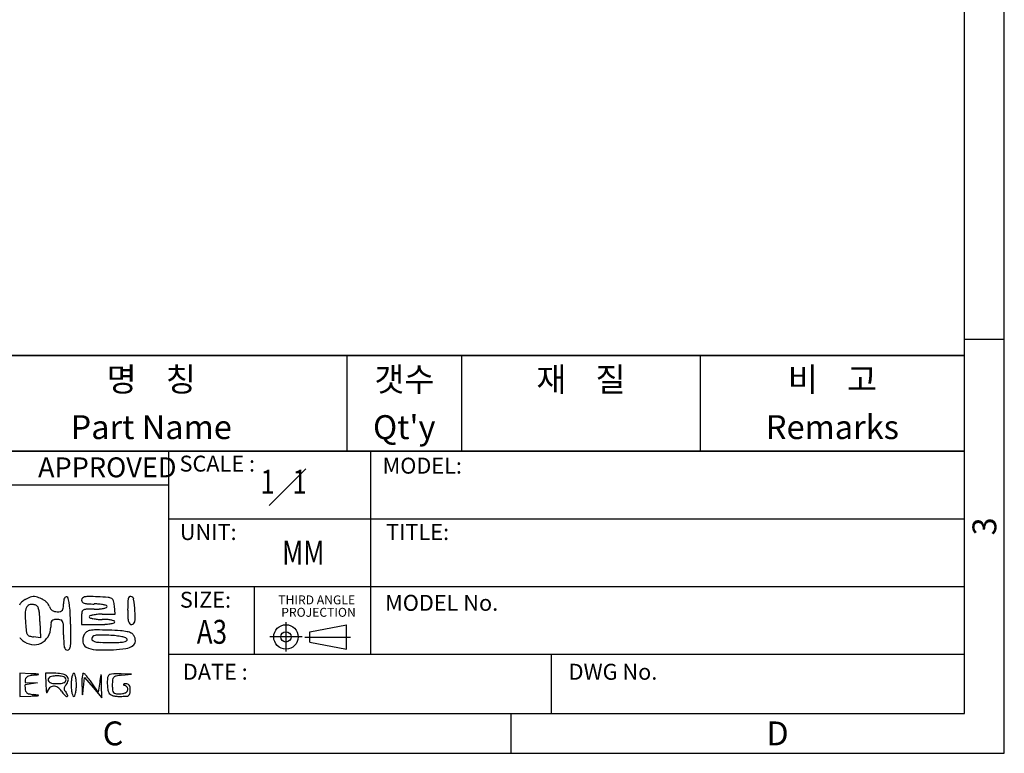
# Model space of a CAD drawing. Extents: x 0 to 367, y 0 to 257.
# Drawn here: x 243 to 367, y 0 to 92 of the extents above; entities that cross this region are included whole.
import ezdxf
from ezdxf.enums import TextEntityAlignment as Align

# ---------------------------------------------------------------- set-up
doc = ezdxf.new("R2010")
doc.units = 0
doc.header["$LTSCALE"] = 10
doc.header["$MEASUREMENT"] = 0
doc.linetypes.add('AUSGEZOGEN', pattern=[0])
doc.linetypes.add('CENTER2', pattern=[1.125, 0.75, -0.125, 0.125, -0.125])
doc.layers.get('0').update_dxf_attribs({"linetype": 'CONTINUOUS'})
doc.styles.get("Standard").update_dxf_attribs({"font": 'simplex.shx', "width": 0.8, "bigfont": 'fhg.shx'})
doc.styles.add('style1', font='gulim.ttc')

msp = doc.modelspace()

# ---------------------------------------------------------------- linework, layer by layer
at = {"color": 3}
for p, q in [((367, 0), (367, 257)), ((362, 5), (362, 252)), ((362, 52), (367, 52)), ((184, 49.97), (362, 49.97)), ((362, 37.97), (184, 37.97)), ((5, 5), (362, 5)), ((305, 5), (305, 0)), ((0, 0), (367, 0))]:
    msp.add_line(p, q, dxfattribs=at)
at = {"color": 5}
for p, q in [((362, 49.97), (184, 49.97)), ((284.4, 49.97), (284.4, 37.97)), ((298.8, 49.97), (298.8, 37.97)), ((328.8, 49.97), (328.8, 37.97)), ((287.42, 12.47), (287.42, 37.97)), ((184, 33.72), (262, 33.72)), ((262, 29.47), (362, 29.47)), ((184, 20.97), (362, 20.97)), ((272.73, 20.97), (272.73, 12.47)), ((262, 12.47), (362, 12.47)), ((310.12, 5), (310.12, 12.47))]:
    msp.add_line(p, q, dxfattribs=at)
at = {"color": 3, "linetype": 'AUSGEZOGEN'}
for p, q in [((184.5, 37.97), (362, 37.97)), ((262, 5), (262, 37.97))]:
    msp.add_line(p, q, dxfattribs=at)
for p, q in [((274.64, 31.13), (279.25, 35.74)), ((253.64, 17.46), (255.28, 17.46)), ((255.28, 17.46), (255.17, 18.51)), ((245.82, 16.55), (245.91, 14.51)), ((251.04, 17.14), (251.04, 16.17)), ((251.04, 16.17), (253.14, 16.17)), ((279.75, 15.24), (284.33, 16.13)), ((284.33, 13.06), (284.33, 16.13)), ((279.75, 13.95), (279.75, 15.24)), ((245.91, 14.51), (245.01, 14.62)), ((279.75, 13.95), (284.33, 13.06)), ((244.67, 9.99), (243.3, 10.05)), ((243.3, 10.05), (243.3, 8.59)), ((247.83, 10.05), (246.53, 10.05)), ((246.53, 10.05), (246.57, 8.51)), ((257.33, 9.94), (256.01, 9.99)), ((256.12, 9.81), (257.33, 9.94)), ((251.28, 8.26), (251.41, 9.54)), ((251.41, 9.54), (252.5, 8.26)), ((253.14, 7.66), (252.33, 8.85)), ((253.33, 8.94), (253.14, 7.66)), ((243.3, 8.59), (243.3, 7.14)), ((252.5, 8.26), (253.6, 6.98)), ((253.6, 6.98), (253.56, 8.59)), ((243.3, 7.14), (244.67, 7.19))]:
    msp.add_line(p, q)
at = {"color": 1, "linetype": 'CENTER2'}
for p, q in [((276.73, 16.47), (276.73, 12.77)), ((278.76, 14.62), (274.69, 14.62)), ((279.12, 14.59), (284.85, 14.59))]:
    msp.add_line(p, q, dxfattribs=at)
at = {"linetype": 'ByBlock'}
for p, q in [((243.95, 8.91), (245.51, 8.85)), ((245.51, 8.85), (243.95, 8.59))]:
    msp.add_line(p, q, dxfattribs=at)
for radius in [1.53, 0.647]:
    msp.add_circle((276.73, 14.62), radius)
for centre, radius, start, end in [((244.18, 18.28), 0.98, 133.3012, 160.0666), ((244.79, 17.64), 1.86, 116.755, 133.3012), ((248.92, 9.43), 11.05, 113.0917, 116.7551), ((244.67, 18.07), 0.601, 111.7649, 157.6933), ((244.84, 17.64), 1.07, 81.918, 111.7649), ((245.02, 18.59), 1.1, 93.1295, 113.0916), ((245.02, 18.61), 1.08, 72.9632, 93.1295), ((244.85, 17.67), 1.03, 58.4057, 81.918), ((242.24, 9.53), 10.58, 69.1833, 72.9631), ((245.42, 17.9), 1.62, 56.3923, 69.1832), ((245.09, 17.41), 2.21, 46.2376, 56.3923), ((245.21, 17.53), 2.04, 35.7566, 46.2376), ((246.07, 18.15), 0.98, 17.6089, 35.7565), ((244.05, 18.78), 4.73, 353.5092, 360), ((252.67, 18.78), 3.88, 173.6903, 180), ((249.7, 19.11), 0.894, 154.9027, 173.6904), ((249.16, 19.36), 0.303, 118.5536, 154.9027), ((249.12, 19.44), 0.216, 71.6524, 118.5535), ((249.09, 19.36), 0.294, 14.195, 71.6525), ((242.86, 17.79), 6.72, 8.2525, 14.195), ((237.85, 17.06), 11.79, 3.264, 8.2525), ((251.37, 19.25), 0.326, 131.8467, 180), ((251.39, 19.25), 0.35, 180, 222.9058), ((251.55, 19.4), 0.567, 222.9057, 252.8004), ((251.55, 19.05), 0.599, 101.3099, 131.8467), ((251.95, 20.7), 1.93, 252.8005, 266.8515), ((251.95, 17.03), 2.66, 89.2877, 101.3099), ((252.65, 33.44), 14.69, 266.8515, 270), ((251.61, -10.75), 30.44, 87.2728, 89.2877), ((252.65, 10.54), 8.22, 85.6849, 89.9999), ((250.89, -25.82), 45.53, 85.6005, 87.2728), ((252.95, 14.43), 4.31, 78.6901, 85.6849), ((253.17, 15.56), 3.16, 71.4849, 78.6901), ((254.3, 18.45), 1.13, 61.6073, 85.6005), ((254.62, 19.04), 0.456, 15.0018, 61.6073), ((251.23, 18.13), 3.97, 5.5073, 15.0018), ((272.25, 17.97), 15.41, 174.5679, 179.9999), ((257.2, 19.41), 0.29, 81.6373, 174.5679), ((257.19, 19.28), 0.415, 8.3926, 81.6373), ((240.65, 16.84), 17.13, 3.345, 8.3926), ((245.86, 17.58), 1.89, 157.6932, 179.4934), ((262.05, 17.44), 18.08, 179.4933, 183.6379), ((245.1, 18.08), 0.557, 21.035, 58.4057), ((243.82, 17.59), 1.92, 4.7197, 21.0351), ((211.72, 14.94), 34.14, 2.7132, 4.7197), ((247.98, 18.76), 1.02, 197.6088, 215.5162), ((247.83, 18.65), 0.835, 215.5162, 236.3069), ((247.87, 18.72), 0.923, 236.3069, 255.9259), ((248, 19.22), 1.44, 255.9259, 270), ((248, 19.81), 2.03, 270, 281.7795), ((248.33, 18.21), 0.39, 281.7796, 321.7282), ((248.21, 18.31), 0.546, 321.7281, 353.5092), ((197.76, 14.77), 51.94, 1.6053, 3.2639), ((254.85, 17.14), 3.81, 171.1351, 180), ((251.44, 17.67), 0.358, 120.9637, 171.1351), ((251.65, 17.32), 0.769, 92.2279, 120.9638), ((252.65, -8.44), 26.55, 90, 92.228), ((253.12, 14.17), 3.26, 101.172, 108.2353), ((253.34, 13.04), 4.41, 94.2606, 101.172), ((252.65, 26.32), 8.22, 270.0001, 274.3151), ((253.64, 9.04), 8.43, 90, 94.2607), ((252.95, 22.43), 4.31, 274.3151, 281.3099), ((253.17, 21.3), 3.16, 281.3099, 288.5151), ((254.13, 18.43), 0.133, 0.0001, 71.485), ((254.13, 18.43), 0.133, 288.515, 359.9999), ((276.79, 17.97), 19.94, 179.9999, 182.6391), ((238.98, 16.74), 18.81, 0.7013, 3.345), ((261.93, 17.43), 17.95, 183.6379, 186.648), ((251.51, 15.85), 4.33, 173.103, 180.0001), ((247.72, 16.31), 0.519, 140.1945, 173.1031), ((247.63, 16.39), 0.4, 100.9179, 140.1944), ((247.98, 14.56), 2.26, 90, 100.918), ((247.98, 15.2), 1.61, 73.3344, 90.0001), ((248.34, 16.41), 0.36, 22.6198, 73.3344), ((247.51, 16.06), 1.26, 1.683, 22.6198), ((207.48, 14.88), 41.31, 360, 1.683), ((152.18, 13.5), 97.54, 0.544, 1.6053), ((252.14, 17.14), 0.132, 108.2353, 180), ((252.14, 17.14), 0.133, 180.0001, 251.485), ((253.1, 20.01), 3.16, 251.4849, 258.6901), ((253.33, 21.14), 4.31, 258.6901, 265.6849), ((253.62, 25.03), 8.22, 265.6849, 269.9999), ((253.14, 30.93), 14.76, 270, 273.1778), ((253.62, 8.6), 8.22, 85.6849, 89.9999), ((253.57, 23.16), 6.97, 273.1778, 278.7461), ((253.92, 12.5), 4.31, 78.6901, 85.6849), ((253.74, 22.03), 5.83, 278.7462, 283.7913), ((254.14, 13.63), 3.16, 71.4849, 78.6901), ((255.1, 16.5), 0.133, 283.7912, 0), ((255.1, 16.5), 0.133, 0.0001, 71.485), ((259.17, 17.16), 2.31, 182.639, 195.5369), ((257.55, 16.71), 0.622, 195.5368, 224.4996), ((257.35, 16.51), 0.339, 224.4996, 270), ((257.35, 16.53), 0.354, 269.9999, 312.5109), ((257.26, 16.62), 0.479, 312.511, 346.4115), ((255.89, 16.95), 1.89, 346.4115, 0.7013), ((245.11, 15.47), 1.02, 186.648, 210.9061), ((244.65, 15.2), 0.492, 210.906, 251.3282), ((244.8, 15.85), 2.37, 329.5224, 0), ((272.61, 14.88), 23.82, 180, 182.3848), ((252.86, 14.13), 1.67, 151.845, 185.0663), ((252.22, 14.47), 0.951, 124.3244, 151.8451), ((252.31, 14.34), 1.11, 99.8711, 124.3245), ((252.84, 11.32), 4.18, 89.4463, 99.8711), ((253.3, 11.85), 3, 89.3036, 100.614), ((252.23, -52.12), 67.62, 88.0786, 89.4464), ((252.9, -20.9), 35.76, 87.4617, 89.3036), ((252.96, -30.23), 45.72, 86.2615, 88.0786), ((255.55, 9.42), 5.98, 78.1211, 86.2615), ((256.35, 13.2), 2.12, 63.1564, 78.1211), ((256.94, 14.38), 0.799, 32.1652, 63.1562), ((244.86, 15.67), 1.94, 215.0825, 231.0011), ((245.12, 15.99), 2.35, 231.0011, 261.6376), ((245.3, 17.1), 2.5, 251.3282, 263.4549), ((245.08, 15.68), 2.05, 261.6376, 295.6161), ((245.07, 15.69), 2.05, 295.6162, 329.5225), ((251.46, 14), 2.66, 182.3849, 194.3502), ((243.07, 14.36), 6.64, 352.992, 0.5441), ((251.99, 14.05), 0.802, 185.0662, 242.5032), ((252.65, 14.41), 0.317, 129.8157, 179.9999), ((252.64, 14.41), 0.312, 180, 232.3336), ((252.87, 14.15), 0.656, 100.6139, 129.8158), ((252.96, 14.82), 0.826, 232.3336, 257.6902), ((253.53, 17.44), 3.51, 257.6902, 268.1476), ((254.62, 51.04), 37.12, 268.1477, 270), ((253.72, -2.33), 17.17, 84.3792, 87.4618), ((254.62, 45.75), 31.84, 270, 271.9771), ((254.81, 8.7), 6.08, 77.6901, 84.3792), ((255.57, 18.24), 4.31, 271.9771, 280.6139), ((255.32, 11.05), 3.68, 69.7235, 77.6902), ((256.17, 15.04), 1.06, 280.614, 300.1464), ((256.5, 14.23), 0.287, 18.2848, 69.7235), ((256.62, 14.27), 0.16, 300.1465, 18.2848), ((257.11, 14.11), 0.701, 304.8472, 358.0274), ((256.54, 14.13), 1.27, 358.0274, 32.1653), ((249.55, 13.51), 0.69, 194.3502, 221.7134), ((249.28, 13.27), 0.322, 221.7134, 270), ((249.28, 13.23), 0.283, 270, 333.0959), ((248.33, 13.71), 1.35, 333.0959, 352.992), ((252.96, 15.92), 2.91, 242.5031, 267.3648), ((253.97, 37.72), 24.73, 267.3647, 272.5063), ((254.44, 26.88), 13.88, 272.5063, 279.0291), ((256.28, 15.3), 2.16, 279.029, 304.8472), ((237.99, -167.37), 177.49, 87.5735, 87.8435), ((245.5, 9.71), 0.25, 60.605, 87.5736), ((245.61, 9.91), 0.0195, 277.6823, 60.6051), ((247.83, 5.96), 4.09, 77.3263, 90), ((248.5, 8.97), 1, 41.2535, 77.3263), ((252.2, 9.1), 2.41, 159.0024, 167.4712), ((250.07, 9.91), 0.134, 89.9999, 159.0023), ((250.07, 9.91), 0.134, 20.9977, 90.0001), ((247.95, 9.1), 2.41, 12.5288, 20.9976), ((255.46, 9.06), 4.36, 168.0173, 173.0059), ((251.28, 9.95), 0.0935, 89.4781, 168.0174), ((251.28, 9.85), 0.189, 44.7098, 89.478), ((246.51, 5.13), 6.91, 41.3676, 44.7097), ((254.69, 9.62), 0.293, 100.2685, 135.0001), ((255.56, 4.8), 5.2, 95.9919, 100.2684), ((255.62, 4.27), 5.72, 91.2443, 95.9919), ((255.67, 1.72), 8.27, 87.6425, 91.2443), ((249.67, 8.59), 5.73, 173.7086, 176.8543), ((244.54, 9.16), 0.566, 139.286, 173.7086), ((244.53, 9.17), 0.543, 103.8607, 139.286), ((245.63, 4.71), 5.14, 97.0742, 103.8606), ((237.76, 68.1), 58.73, 277.0741, 277.6821), ((247.21, 9.24), 0.356, 142.6802, 180), ((247.21, 9.24), 0.356, 180, 217.3198), ((247.31, 9.16), 0.488, 113.1986, 142.6802), ((247.31, 9.32), 0.488, 217.3198, 246.8014), ((247.58, 8.53), 1.17, 95.8453, 113.1986), ((247.58, 9.95), 1.17, 246.8014, 264.1547), ((247.98, 4.64), 5.08, 90, 95.8454), ((247.98, 13.83), 5.08, 264.1546, 270), ((247.98, 4.64), 5.08, 84.1546, 90), ((247.98, 13.83), 5.08, 270, 275.8454), ((248.38, 8.53), 1.17, 66.8014, 84.1547), ((248.38, 9.95), 1.17, 275.8453, 293.1986), ((248.65, 9.16), 0.488, 37.3198, 66.8014), ((248.65, 9.32), 0.488, 293.1986, 322.6802), ((248.75, 9.24), 0.356, 0, 37.3198), ((248.75, 9.24), 0.356, 322.6802, 360), ((248.08, 9.44), 1.32, 320.3098, 347.8287), ((248.85, 9.27), 0.543, 347.8286, 41.2535), ((256.4, 8.59), 6.65, 175.2004, 180), ((253.28, 8.86), 3.52, 167.4712, 175.2004), ((246.87, 8.86), 3.52, 4.7996, 12.5288), ((243.75, 8.59), 6.65, 0, 4.7996), ((256.14, 8.98), 5.05, 173.0058, 178.63), ((261, 8.86), 9.91, 178.6301, 182.0268), ((246.66, 5.26), 6.7, 37.1215, 41.3675), ((243.35, 2.76), 10.85, 34.1629, 37.1214), ((468.7, -24.3), 217.92, 170.99, 171.2277), ((253.49, 9.83), 0.0196, 33.9213, 170.9899), ((253.37, 9.74), 0.172, 1.3148, 33.9212), ((-299.49, -2.95), 553.18, 1.1957, 1.3149), ((258.75, 8.86), 4.47, 171.534, 179.4935), ((258.94, 8.85), 4.66, 179.4936, 187.8498), ((254.88, 9.43), 0.565, 134.9999, 171.534), ((261.13, 8.57), 6.22, 173.8798, 180), ((255.45, 9.18), 0.509, 135.6189, 173.8798), ((255.5, 9.13), 0.58, 100.7796, 135.6189), ((257.03, 1.11), 8.74, 95.9716, 100.7797), ((256.34, 8.64), 0.0383, 139.3987, 236.1412), ((256.41, 8.58), 0.131, 97.4, 139.3986), ((256.72, 6.16), 2.57, 92.583, 97.4), ((256.63, 8.08), 0.651, 69.8949, 92.5829), ((256.73, 8.34), 0.379, 35.8604, 69.8949), ((249.67, 8.59), 5.73, 180, 186.2914), ((244.54, 8.03), 0.566, 186.2914, 220.714), ((244.53, 8.01), 0.543, 220.714, 256.1393), ((245.63, 12.48), 5.14, 256.1394, 262.9258), ((261.86, 8.95), 15.29, 181.6422, 183.7018), ((248.62, 8.1), 2.03, 183.7019, 192.8341), ((246.68, 7.65), 0.0362, 192.8341, 303.7189), ((246.62, 7.73), 0.132, 303.7188, 349.0978), ((247.7, 7.52), 0.967, 134.822, 169.0979), ((247.54, 7.69), 0.732, 92.5902, 134.8219), ((247.55, 7.48), 0.948, 56.6464, 92.5902), ((247.21, 6.96), 1.57, 31.9852, 56.6464), ((250.73, 9.16), 2.58, 211.9852, 218.7043), ((250.28, 8.8), 2.01, 218.7044, 226.8152), ((249.31, 8.11), 0.443, 150.9507, 180.2028), ((249.31, 8.11), 0.447, 180.2027, 209.2588), ((250.43, 7.49), 1.72, 140.3098, 150.9507), ((250.47, 8.76), 1.77, 209.2588, 219.6902), ((247.78, 6.53), 1.72, 32.0548, 39.6902), ((248.79, 7.16), 0.527, 13.6039, 32.0548), ((256.4, 8.59), 6.65, 180, 184.7996), ((253.28, 8.33), 3.52, 184.7996, 192.5288), ((252.2, 8.09), 2.41, 192.5288, 200.9976), ((247.95, 8.09), 2.41, 339.0024, 347.4712), ((246.87, 8.33), 3.52, 347.4712, 355.2004), ((243.75, 8.59), 6.65, 355.2004, 360), ((984.01, 34.45), 733.37, 182.02688, 182.11213), ((-102.27, 44.39), 355.4, 354.0183, 354.1643), ((256.84, 8.56), 2.55, 187.8497, 200.9936), ((254.95, 7.84), 0.523, 200.9936, 231.9119), ((255.26, 8.23), 1.02, 231.9118, 250.633), ((262.23, 8.57), 7.32, 179.9999, 185.0954), ((255.44, 7.97), 0.503, 185.0954, 221.0944), ((255.37, 7.91), 0.411, 221.0944, 262.6933), ((255.88, 11.86), 4.4, 262.6932, 270), ((255.88, 9.22), 1.75, 270, 290.1213), ((256.71, 9.19), 0.702, 236.1411, 248.0255), ((256.14, 7.78), 0.822, 34.6548, 68.0255), ((256.26, 8.18), 0.65, 290.1212, 332.3315), ((256.52, 8.04), 0.354, 332.3316, 34.6548), ((256.77, 7.58), 0.362, 302.7077, 347.716), ((256.56, 8.21), 0.588, 10.0068, 35.8603), ((255.07, 7.95), 2.1, 347.7159, 360), ((255.06, 7.95), 2.11, 0, 10.0069), ((237.99, 184.56), 177.49, 272.1565, 272.4265), ((237.76, -50.91), 58.73, 82.3179, 82.9259), ((245.5, 7.48), 0.25, 272.4264, 299.395), ((245.61, 7.28), 0.0195, 299.3949, 82.3177), ((249.96, 8.46), 1.54, 226.8153, 235.5495), ((249.22, 7.38), 0.241, 235.5496, 270), ((249.22, 7.22), 0.08, 270.0002, 332.7128), ((249.17, 7.25), 0.142, 332.7126, 13.6035), ((250.07, 7.28), 0.134, 200.9977, 270.0001), ((250.07, 7.28), 0.134, 269.9999, 339.0023), ((251.27, 7.43), 0.131, 182.112, 215.9874), ((251.17, 7.36), 0.0151, 215.9872, 354.018), ((255.54, 9.04), 1.88, 250.6329, 263.9376), ((255.91, 12.53), 5.39, 263.9377, 270), ((255.91, 17.75), 10.6, 270, 273.9161), ((256.59, 7.85), 0.689, 273.9161, 302.7077)]:
    msp.add_arc(centre, radius, start, end)

# ---------------------------------------------------------------- texts
at = {"color": 3, "style": 'style1'}
for s, p in [('명    칭', (259.8, 46.97)), ('갯수', (291.6, 46.97)), ('재    질', (313.8, 46.97)), ('비    고', (345.4, 46.97)), ('Part Name', (259.8, 40.97)), ("Qt'y", (291.6, 40.97)), ('Remarks', (345.4, 40.97)), ('C', (255, 2.5)), ('D', (338.5, 2.5))]:
    msp.add_text(s, height=3, dxfattribs=at).set_placement(p, align=Align.MIDDLE_CENTER)
for s, height, p in [('APPROVED', 2.5, (245.58, 34.67)), ('MODEL:', 2, (288.88, 35.13)), ('UNIT:', 2, (263.4, 26.79)), ('TITLE:', 2, (289.32, 26.79)), ('SIZE:', 2, (263.4, 18.29)), ('THIRD ANGLE', 1.12, (275.77, 18.71)), ('MODEL No.', 2, (289.2, 17.9)), ('PROJECTION', 1.12, (276.14, 17.15)), ('DATE :', 2, (263.78, 9.24)), ('DWG No.', 2, (312.25, 9.24))]:
    msp.add_text(s, height=height, dxfattribs=at).set_placement(p)
msp.add_text('SCALE : ', height=2, dxfattribs=at).set_placement((268.41, 34.76), align=Align.BOTTOM_CENTER)
at = {"width": 0.8}
for s, p in [('1   1', (273.52, 32.61)), ('MM', (276.25, 23.7))]:
    msp.add_text(s, height=3, dxfattribs=at).set_placement(p)
at = {"color": 3, "style": 'style1'}
msp.add_text('3', height=3, rotation=90, dxfattribs=at).set_placement((364.5, 28.5), align=Align.MIDDLE_CENTER)
at = {"width": 0.8}
msp.add_text('A3', height=3, dxfattribs=at).set_placement((267.43, 15.26), align=Align.MIDDLE_CENTER)

doc.saveas('drawing.dxf')
